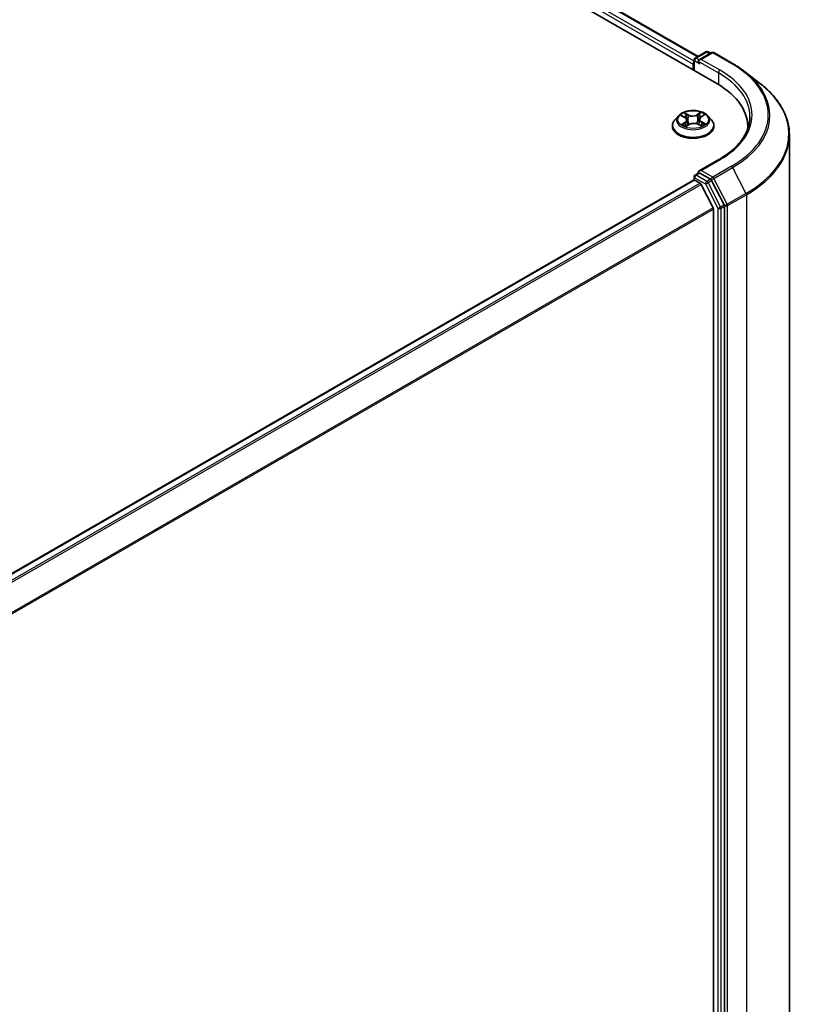
# Model space of a CAD drawing. Units: millimetres. Extents: x 72 to 9702, y 40 to 1866.
# Drawn here: x 1002 to 1102, y 1141 to 1266 of the extents above; entities that cross this region are included whole.
import ezdxf

# ---------------------------------------------------------------- set-up
doc = ezdxf.new("R2010")
doc.units = ezdxf.units.MM
doc.header["$LTSCALE"] = 5
doc.layers.add('Visible (ISO)', color=7, linetype='Continuous', lineweight=35)
doc.layers.add('Visible Narrow (ISO)', color=7, linetype='Continuous', lineweight=25)

msp = doc.modelspace()

# ---------------------------------------------------------------- linework, layer by layer
at = {"layer": 'Visible (ISO)'}
for p, q in [((840.0593, 1402.2964), (1090.7608, 1257.5538)), ((844.4766, 1401.8124), (1088.3563, 1261.0083)), ((1087.9889, 1260.7962), (1089.3531, 1261.5838)), ((1090.0852, 1261.4869), (1088.4954, 1260.569)), ((1089.6258, 1261.5838), (1089.9394, 1261.4027)), ((1090.3579, 1261.4869), (1092.7364, 1260.1137)), ((1087.7396, 1260.0404), (1087.7396, 1259.2981)), ((1087.8525, 1260.56), (1087.8525, 1259.2329)), ((1094.2498, 1259.1061), (1096.169, 1257.6286)), ((1085.8752, 1253.4784), (1085.4243, 1252.9753)), ((1086.2682, 1253.4938), (1086.6769, 1253.2725)), ((1086.9443, 1252.9381), (1087.0197, 1252.2354)), ((1088.5348, 1253.0305), (1088.4609, 1252.3417)), ((1088.7454, 1253.331), (1089.1082, 1253.5705)), ((1089.6039, 1253.4784), (1090.0549, 1252.9753)), ((1085.1032, 1252.1723), (1085.1032, 1252.2026)), ((1086.85, 1252.1309), (1087.2293, 1252.3644)), ((1088.3512, 1252.3971), (1088.7751, 1252.1831)), ((1090.3759, 1252.1723), (1090.3759, 1252.2026)), ((1094.675, 1251.8243), (1094.675, 1252.0981)), ((1099.9477, 1058.7444), (1099.9477, 1251.0514)), ((1091.0102, 1247.9178), (1088.4954, 1246.4659)), ((927.4834, 1152.7633), (1087.796, 1245.3199)), ((1087.8525, 1245.3325), (1087.8525, 1245.7146)), ((1087.9324, 1245.3064), (1088.6135, 1244.9131)), ((1087.9889, 1245.9508), (1088.4473, 1246.2155)), ((1089.9394, 1245.4095), (1088.5752, 1246.1971)), ((1091.6793, 1242.1587), (1090.0865, 1245.2459)), ((1090.2662, 1241.7941), (1088.7616, 1244.7475)), ((1090.3109, 1241.6257), (1090.3109, 1050.3556)), ((1091.7251, 1049.8447), (1091.7251, 1241.9882))]:
    msp.add_line(p, q, dxfattribs=at)
for centre, start, end in [((1089.4895, 1261.3476), 60, 120), ((1090.2216, 1261.2507), 60, 120), ((1088.1253, 1260.56), 120, 180), ((1088.1253, 1245.7146), 120, 180)]:
    msp.add_arc(centre, 0.2727, start, end, dxfattribs=at)
for centre, major_axis, start_param, end_param in [((1087.9324, 1260.1517), (0.1364, 0.2362), 1.21247675, 2.35619449), ((1088.7681, 1260.4115), (-0.3857, 0), 4.71238898, 6.28318531), ((1088.5752, 1260.3002), (-0.1364, 0.2362), 0.78539816, 2.35619449), ((1081.3113, 1252.0981), (13.3636, 0), 6.24401339, 7.06858347), ((1081.3113, 1250.6136), (13.6364, 0), 0.17709495, 0.20062952), ((1088.7681, 1246.3084), (-0.3857, 0), 4.71238898, 6.28318531), ((1088.5752, 1246.4198), (-0.1364, -0.2362), 5.49778714, 6.12363721), ((1087.9324, 1245.0837), (-0.1364, 0.2362), 5.49778714, 6.28318531), ((1089.9394, 1245.1868), (0.1364, -0.2362), 1.48901195, 2.35619449), ((1088.6135, 1244.6905), (-0.1364, 0.2362), 4.62172909, 5.49778714), ((1090.118, 1241.7371), (-0.1364, 0.2362), 3.92699082, 4.62172909), ((1091.5322, 1242.0996), (0.1364, -0.2362), 0.78539816, 1.48901195)]:
    msp.add_ellipse(centre, major_axis=major_axis, ratio=0.57735027, start_param=start_param, end_param=end_param, dxfattribs=at)
for points, knots in [([(1092.7364, 1260.1137), (1092.8451, 1260.0509), (1092.9524, 1259.9872), (1093.1638, 1259.858), (1093.268, 1259.7925), (1093.4731, 1259.6598), (1093.5741, 1259.5926), (1093.7728, 1259.4564), (1093.8705, 1259.3875), (1094.0627, 1259.248), (1094.1571, 1259.1775), (1094.2498, 1259.1061)], [1.570796327, 1.570796327, 1.570796327, 1.570796327, 1.59918339, 1.59918339, 1.627570453, 1.627570453, 1.655957517, 1.655957517, 1.68434458, 1.68434458, 1.712731643, 1.712731643, 1.712731643, 1.712731643]), ([(1099.9477, 1251.0514), (1099.9477, 1251.5265), (1099.8946, 1252.0016), (1099.6838, 1252.9419), (1099.5262, 1253.4072), (1099.1102, 1254.3195), (1098.852, 1254.7666), (1098.2405, 1255.635), (1097.8873, 1256.0565), (1097.0926, 1256.8678), (1096.651, 1257.2575), (1096.169, 1257.6286)], [3.926990817, 3.926990817, 3.926990817, 3.926990817, 4.055683386, 4.055683386, 4.184375956, 4.184375956, 4.313068525, 4.313068525, 4.441761095, 4.441761095, 4.570453664, 4.570453664, 4.570453664, 4.570453664]), ([(1089.6039, 1253.4784), (1089.4924, 1253.6028), (1089.3507, 1253.712), (1089.0164, 1253.9), (1088.8217, 1253.9773), (1088.4038, 1254.0902), (1088.1807, 1254.1259), (1087.7286, 1254.1534), (1087.4996, 1254.1453), (1087.0565, 1254.0864), (1086.8425, 1254.0354), (1086.4492, 1253.8935), (1086.27, 1253.8025), (1086.0267, 1253.6282), (1085.945, 1253.5562), (1085.8752, 1253.4784)], [2.78427346, 2.78427346, 2.78427346, 2.78427346, 3.10528639, 3.10528639, 3.43971498, 3.43971498, 3.77279244, 3.77279244, 4.10410587, 4.10410587, 4.43584179, 4.43584179, 4.76981975, 4.76981975, 4.97073289, 4.97073289, 4.97073289, 4.97073289]), ([(1085.4243, 1252.9753), (1085.3836, 1252.9299), (1085.3464, 1252.8831), (1085.2791, 1252.7865), (1085.2492, 1252.7367), (1085.1971, 1252.6348), (1085.1751, 1252.5825), (1085.1395, 1252.4762), (1085.1259, 1252.4221), (1085.1078, 1252.3129), (1085.1032, 1252.2577), (1085.1032, 1252.2026)], [4.970732888, 4.970732888, 4.970732888, 4.970732888, 5.06624621, 5.06624621, 5.161759533, 5.161759533, 5.257272855, 5.257272855, 5.352786177, 5.352786177, 5.4482995, 5.4482995, 5.4482995, 5.4482995]), ([(1086.9443, 1252.9381), (1086.9415, 1252.9646), (1086.9351, 1252.9908), (1086.9161, 1253.0417), (1086.9033, 1253.0665), (1086.8719, 1253.114), (1086.8534, 1253.1367), (1086.8111, 1253.1798), (1086.7874, 1253.2002), (1086.7354, 1253.2384), (1086.7071, 1253.2562), (1086.6769, 1253.2725)], [2.368610202, 2.368610202, 2.368610202, 2.368610202, 2.519716034, 2.519716034, 2.670821865, 2.670821865, 2.821927697, 2.821927697, 2.973033529, 2.973033529, 3.124139361, 3.124139361, 3.124139361, 3.124139361]), ([(1088.3512, 1252.3971), (1088.288, 1252.429), (1088.2169, 1252.455), (1088.0653, 1252.4931), (1087.9848, 1252.5054), (1087.8212, 1252.5152), (1087.7382, 1252.5129), (1087.577, 1252.4937), (1087.4988, 1252.4769), (1087.3539, 1252.4301), (1087.2873, 1252.4001), (1087.2293, 1252.3644)], [3.15904595, 3.15904595, 3.15904595, 3.15904595, 3.46622389, 3.46622389, 3.77340184, 3.77340184, 4.08057979, 4.08057979, 4.38775774, 4.38775774, 4.69493569, 4.69493569, 4.69493569, 4.69493569]), ([(1088.7454, 1253.331), (1088.7215, 1253.3152), (1088.6992, 1253.2984), (1088.6583, 1253.2629), (1088.6397, 1253.2442), (1088.6066, 1253.2052), (1088.5921, 1253.1848), (1088.5675, 1253.1427), (1088.5575, 1253.1209), (1088.5424, 1253.0763), (1088.5373, 1253.0535), (1088.5348, 1253.0305)], [4.729842273, 4.729842273, 4.729842273, 4.729842273, 4.861153047, 4.861153047, 4.992463821, 4.992463821, 5.123774596, 5.123774596, 5.25508537, 5.25508537, 5.386396144, 5.386396144, 5.386396144, 5.386396144]), ([(1090.3759, 1252.2026), (1090.3759, 1252.2577), (1090.3713, 1252.3129), (1090.3532, 1252.4221), (1090.3397, 1252.4762), (1090.3041, 1252.5825), (1090.282, 1252.6348), (1090.23, 1252.7367), (1090.2, 1252.7865), (1090.1328, 1252.8831), (1090.0955, 1252.9299), (1090.0549, 1252.9753)], [2.306706846, 2.306706846, 2.306706846, 2.306706846, 2.402220169, 2.402220169, 2.497733491, 2.497733491, 2.593246813, 2.593246813, 2.688760136, 2.688760136, 2.784273458, 2.784273458, 2.784273458, 2.784273458]), ([(1094.9477, 1253.36), (1094.9477, 1252.9642), (1094.8938, 1252.5685), (1094.6785, 1251.7833), (1094.5168, 1251.394), (1094.0871, 1250.6304), (1093.819, 1250.2562), (1093.1809, 1249.5332), (1092.811, 1249.1844), (1091.9777, 1248.5223), (1091.5144, 1248.2089), (1091.0102, 1247.9178)], [2.35619449, 2.35619449, 2.35619449, 2.35619449, 2.513274123, 2.513274123, 2.670353756, 2.670353756, 2.827433388, 2.827433388, 2.984513021, 2.984513021, 3.141592654, 3.141592654, 3.141592654, 3.141592654]), ([(1085.1032, 1252.1723), (1085.1032, 1252.0098), (1085.146, 1251.8476), (1085.3123, 1251.537), (1085.4386, 1251.3892), (1085.7647, 1251.1211), (1085.9672, 1251.0019), (1086.4253, 1250.8074), (1086.681, 1250.7322), (1087.2188, 1250.6333), (1087.5007, 1250.6094), (1088.0627, 1250.6147), (1088.3428, 1250.6438), (1088.874, 1250.7525), (1089.125, 1250.8321), (1089.5732, 1251.0352), (1089.7702, 1251.1588), (1090.088, 1251.4392), (1090.2094, 1251.5961), (1090.3449, 1251.8953), (1090.3759, 1252.0337), (1090.3759, 1252.1723)], [5.4482995, 5.4482995, 5.4482995, 5.4482995, 5.74801008, 5.74801008, 6.06042106, 6.06042106, 6.3849141, 6.3849141, 6.71064204, 6.71064204, 7.03539251, 7.03539251, 7.35974737, 7.35974737, 7.68458147, 7.68458147, 8.01037886, 8.01037886, 8.33429391, 8.33429391, 8.58989215, 8.58989215, 8.58989215, 8.58989215]), ([(1086.5298, 1252.3206), (1086.5481, 1252.307), (1086.5677, 1252.2933), (1086.6095, 1252.2663), (1086.6316, 1252.2529), (1086.6783, 1252.2266), (1086.7029, 1252.2137), (1086.7543, 1252.1885), (1086.7811, 1252.1763), (1086.8277, 1252.1565), (1086.847, 1252.1488), (1086.8667, 1252.1412)], [6.106352907, 6.106352907, 6.106352907, 6.106352907, 6.176278991, 6.176278991, 6.246205075, 6.246205075, 6.316131159, 6.316131159, 6.386057243, 6.386057243, 6.433275612, 6.433275612, 6.433275612, 6.433275612]), ([(1088.7449, 1252.1984), (1088.7573, 1252.2044), (1088.7695, 1252.2105), (1088.8063, 1252.2296), (1088.8301, 1252.2428), (1088.875, 1252.2696), (1088.8963, 1252.2832), (1088.9361, 1252.3106), (1088.9547, 1252.3244), (1088.9893, 1252.3518), (1089.0052, 1252.3655), (1089.0198, 1252.379)], [1.433793579, 1.433793579, 1.433793579, 1.433793579, 1.467409354, 1.467409354, 1.537787002, 1.537787002, 1.60816465, 1.60816465, 1.678542298, 1.678542298, 1.748919946, 1.748919946, 1.748919946, 1.748919946]), ([(1088.4473, 1246.2155), (1088.459, 1246.2222), (1088.4786, 1246.2258), (1088.5247, 1246.2204), (1088.5508, 1246.2112), (1088.5752, 1246.1971)], [0.038953354, 0.038953354, 0.038953354, 0.038953354, 0.0503345484, 0.0503345484, 0.0617157428, 0.0617157428, 0.0617157428, 0.0617157428])]:
    msp.add_open_spline(points, degree=3, knots=knots, dxfattribs=at)
at = {"layer": 'Visible Narrow (ISO)'}
for p, q in [((1087.8525, 1260.4205), (843.6592, 1401.4057)), ((844.3402, 1401.7989), (1088.2765, 1260.9622)), ((843.4663, 1401.0716), (1087.7396, 1260.0404)), ((1088.1253, 1260.7827), (1089.4895, 1261.5703)), ((1088.7681, 1260.6342), (1090.2216, 1261.4734)), ((1089.4895, 1261.5703), (1089.8596, 1261.3566)), ((1090.2216, 1261.4734), (1092.6, 1260.1002)), ((1087.9324, 1259.1868), (1087.9324, 1260.4487)), ((1087.9324, 1260.4487), (1088.5752, 1260.0775)), ((1088.4954, 1260.569), (1088.1253, 1260.7827)), ((1088.3824, 1260.4115), (1090.9537, 1258.927)), ((1091.1465, 1259.261), (1088.7681, 1260.6342)), ((1090.9537, 1258.927), (1090.9537, 1257.4401)), ((1087.1484, 1253.584), (1086.6148, 1253.8534)), ((1088.7108, 1253.9133), (1088.2259, 1253.6149)), ((1086.1383, 1253.5496), (1086.6553, 1253.2697)), ((1086.7086, 1252.6475), (1086.2421, 1252.3395)), ((1086.4494, 1252.4028), (1086.7427, 1252.5965)), ((1086.7427, 1252.5965), (1086.7751, 1252.1793)), ((1086.7832, 1253.6998), (1087.1186, 1253.5305)), ((1087.1186, 1253.5305), (1087.0751, 1252.8855)), ((1088.259, 1253.5631), (1088.5638, 1253.7507)), ((1088.259, 1253.5631), (1088.3071, 1252.9207)), ((1088.7929, 1252.6551), (1088.7614, 1252.2065)), ((1088.7705, 1253.3301), (1089.237, 1253.6382)), ((1088.7929, 1252.6551), (1089.1179, 1252.4791)), ((1089.3408, 1252.4281), (1088.8238, 1252.708)), ((1086.7683, 1252.0644), (1087.2532, 1252.3628)), ((1088.3307, 1252.3936), (1088.8643, 1252.1243)), ((1088.7681, 1246.5311), (1091.1465, 1247.9043)), ((1090.2216, 1245.6919), (1088.7681, 1246.5311)), ((1092.6, 1247.0651), (1090.2216, 1245.6919)), ((1090.3686, 1245.5284), (1092.7471, 1246.9016)), ((1092.7471, 1246.9016), (1094.4434, 1243.6137)), ((927.5633, 1152.7172), (1087.9324, 1245.3064)), ((1087.9324, 1245.6033), (1089.2966, 1244.8156)), ((1087.9324, 1245.3064), (1087.9324, 1245.6033)), ((1088.1253, 1245.9373), (1088.5752, 1246.1971)), ((1089.4895, 1245.1497), (1088.1253, 1245.9373)), ((1089.9394, 1245.4095), (1089.4895, 1245.1497)), ((1089.6365, 1244.9861), (1090.0865, 1245.2459)), ((1089.9394, 1245.4095), (1090.0287, 1245.3579)), ((1090.0287, 1245.3579), (1090.0865, 1245.2459)), ((1092.065, 1242.2405), (1090.3686, 1245.5284)), ((1088.6135, 1244.9131), (928.2444, 1152.324)), ((928.4619, 1152.1984), (1088.7616, 1244.7475)), ((1089.2966, 1244.8156), (1090.8894, 1241.7284)), ((1091.2293, 1241.8989), (1089.6365, 1244.9861)), ((1094.4434, 1243.6137), (1092.065, 1242.2405)), ((1092.1108, 1242.07), (1094.4892, 1243.4432)), ((1094.4892, 1243.4432), (1094.4892, 1051.1361)), ((1090.2662, 1241.7941), (930.0578, 1149.2977)), ((930.135, 1149.1481), (1090.3109, 1241.6257)), ((1090.8894, 1241.7284), (1090.8894, 1049.5849)), ((1091.6793, 1242.1587), (1091.2293, 1241.8989)), ((1091.2751, 1241.7284), (1091.7251, 1241.9882)), ((1091.2751, 1049.5849), (1091.2751, 1241.7284)), ((1091.6793, 1242.1587), (1091.7251, 1242.07)), ((1091.7251, 1242.07), (1091.7251, 1241.9882)), ((1092.1108, 1049.7629), (1092.1108, 1242.07))]:
    msp.add_line(p, q, dxfattribs=at)
for centre, major_axis, ratio, start_param, end_param in [((1089.4895, 1261.3476), (-0.1364, 0.2362), 0.57735027, 5.49778714, 6.28318531), ((1089.4895, 1261.3476), (0.1364, 0.2362), 0.57735027, 0, 0.78539816), ((1090.2216, 1261.2507), (-0.1364, 0.2362), 0.57735027, 5.49778714, 6.28318531), ((1090.2216, 1261.2507), (0.1364, 0.2362), 0.57735027, 0, 0.78539816), ((1088.1253, 1260.56), (-0.2727, 0), 0.57735027, 0, 0.78539816), ((1088.1253, 1260.56), (-0.1364, -0.2362), 0.57735027, 3.92699082, 5.49778714), ((1088.1253, 1260.56), (-0.1364, 0.2362), 0.57735027, 5.49778714, 6.28318531), ((1092.6, 1259.8775), (0.1364, 0.2362), 0.57735027, 0, 0.78539816), ((1081.3113, 1253.5827), (15.9646, 0), 0.57735027, 5.49778714, 7.06858347), ((1091.1465, 1259.0383), (0.1364, 0.2362), 0.57735027, 0.78539816, 2.35619449), ((1081.3113, 1253.36), (13.6364, 0), 0.57735027, 0, 0.78539816), ((1081.3113, 1253.5827), (13.9091, 0), 0.57735027, 5.49778714, 7.06858347), ((1081.3113, 1253.504), (16.1726, 0), 0.57735027, 5.49778714, 6.92664815), ((1081.3113, 1251.1955), (18.5716, 0), 0.57735027, 5.49778714, 6.92664815), ((1087.7396, 1252.9888), (-1.8728, 0), 0.57735027, 5.35659027, 5.73795931), ((1087.7396, 1252.9888), (-1.8728, 0), 0.57735027, 3.78579394, 4.16716298), ((1087.7396, 1252.2835), (-2.607, 0), 0.57735027, 5.8056187, 9.90234457), ((1087.7396, 1252.9213), (-2.0992, 0), 0.57735027, 5.8056187, 9.90234457), ((1087.7396, 1252.7827), (1.4656, 0), 0.57735027, 2.22578196, 2.46206545), ((1086.6553, 1253.2325), (0.0216, 0.04), 0.55856218, 0, 0.76988596), ((1086.1241, 1252.9426), (0.7765, 0), 0.57735027, 5.56472808, 7.10061782), ((1086.7086, 1252.6104), (0.025, -0.0379), 0.61467668, 0.83687704, 2.32040691), ((1086.7534, 1253.6834), (-0.0362, -0.0275), 0.16145247, 1.01022468, 2.40540684), ((1086.1241, 1252.9088), (0.8218, 0), 0.57735027, 5.56472808, 6.34508866), ((1086.8716, 1253.4516), (-0.0436, -0.013), 0.23379386, 3.89146488, 5.246888), ((1087.0453, 1252.869), (-0.0436, -0.013), 0.2337618, 3.89145749, 5.24250344), ((1087.1484, 1253.5469), (-0.0205, -0.0406), 0.53743766, 3.89568765, 5.37921751), ((1087.6595, 1253.8877), (0.8218, 0), 0.57735027, 3.99393175, 5.5298215), ((1087.6595, 1253.9216), (-0.7765, 0), 0.57735027, 0.8523391, 2.38822884), ((1087.8196, 1252.0561), (0.7765, 0), 0.57735027, 0.8523391, 2.38822884), ((1088.2259, 1253.5777), (0.0238, -0.0387), 0.59554593, 0.85612605, 2.33965591), ((1088.3402, 1252.906), (-0.044, 0.0113), 0.21272775, 4.26216088, 5.61320683), ((1088.4916, 1253.4979), (-0.044, 0.0113), 0.21276226, 4.25777762, 5.61320074), ((1089.3551, 1253.035), (-0.7765, 0), 0.57735027, 5.56472808, 7.10061782), ((1087.7396, 1252.7827), (1.4656, 0), 0.57735027, 0.76204345, 1.01478598), ((1089.3551, 1253.0012), (-0.8218, 0), 0.57735027, 6.22128195, 7.10061782), ((1088.5968, 1253.7361), (-0.038, 0.0249), 0.20726656, 0.66902894, 2.06421111), ((1088.7705, 1253.293), (-0.025, 0.0379), 0.61467668, 5.46199956, 6.28318531), ((1088.8238, 1252.6709), (-0.0216, -0.04), 0.55856218, 3.91147861, 5.39500848), ((1087.7396, 1252.2026), (-2.6364, 0), 0.57735027, 0, 3.14159265), ((1087.7396, 1252.1723), (2.6364, 0), 0.57735027, 3.14159265, 6.28318531), ((1087.7396, 1252.9888), (1.8728, 0), 0.57735027, 3.78579394, 4.16716298), ((1086.4835, 1252.3888), (-0.0079, -0.0448), 0.80400226, 4.53901635, 5.93419852), ((1086.6095, 1252.2981), (-0.0388, -0.0236), 0.744031, 5.21438499, 5.71026875), ((1087.2532, 1252.3257), (-0.0238, 0.0387), 0.59554593, 5.48124856, 6.28318531), ((1088.3307, 1252.3565), (0.0205, 0.0406), 0.53743766, 0, 0.75409499), ((1087.7396, 1252.9888), (1.8728, 0), 0.57735027, 5.35659027, 5.73795931), ((1088.9498, 1252.365), (-0.0385, 0.0242), 0.7149206, 3.57416023, 4.3108787), ((1089.0869, 1252.4633), (0.0096, -0.0444), 0.75437116, 0.37379471, 1.76897688), ((1081.3113, 1251.0514), (18.6364, 0), 0.57735027, 5.49778714, 6.28318531), ((1091.1465, 1247.6816), (-0.1364, 0.2362), 0.57735027, 5.49778714, 6.28318531), ((1092.6, 1246.8424), (0.1364, -0.2362), 0.57735027, 1.48901195, 2.35619449), ((1088.1253, 1245.7146), (-0.2727, 0), 0.57735027, 0, 0.78539816), ((1088.1253, 1245.7146), (0.1364, 0.2362), 0.57735027, 0.78539816, 2.35619449), ((1088.1253, 1245.7146), (-0.1364, 0.2362), 0.57735027, 5.49778714, 6.28318531), ((1089.4895, 1244.927), (0.1364, 0.2362), 0.57735027, 0.78539816, 2.35619449), ((1089.4895, 1244.927), (-0.1364, 0.2362), 0.57735027, 4.6306046, 5.49778714), ((1090.2216, 1245.4692), (0.1364, 0.2362), 0.57735027, 0.78539816, 2.35619449), ((1090.2216, 1245.4692), (-0.2424, -0.125), 0.06670225, 0.61705889, 2.18785521), ((1090.2216, 1245.4692), (-0.1364, 0.2362), 0.57735027, 4.6306046, 5.49778714), ((1089.4895, 1244.927), (-0.2424, -0.125), 0.06670225, 0.61705889, 2.18785521), ((1094.2964, 1243.5545), (-0.1364, 0.2362), 0.57735027, 3.92699082, 4.6306046), ((1091.0822, 1241.8398), (0.2424, 0.125), 0.06670225, 3.75865154, 5.32944787), ((1091.0822, 1241.8398), (-0.2727, 0), 0.57735027, 0.78539816, 2.35619449), ((1091.0822, 1241.8398), (-0.1364, 0.2362), 0.57735027, 3.92699082, 4.6306046), ((1091.9179, 1242.1813), (0.2424, 0.125), 0.06670225, 3.75865154, 5.32944787), ((1091.9179, 1242.1813), (-0.2727, 0), 0.57735027, 0.78539816, 2.35619449), ((1091.9179, 1242.1813), (-0.1364, 0.2362), 0.57735027, 3.92699082, 4.6306046)]:
    msp.add_ellipse(centre, major_axis=major_axis, ratio=ratio, start_param=start_param, end_param=end_param, dxfattribs=at)
msp.add_ellipse((1087.7396, 1252.9888), major_axis=(1.9468, 0), ratio=0.57735027, dxfattribs=at)
for points, knots in [([(1086.7832, 1253.6998), (1086.7676, 1253.7139), (1086.7523, 1253.7284), (1086.7136, 1253.7654), (1086.6907, 1253.7874), (1086.65, 1253.8242), (1086.6323, 1253.8395), (1086.6148, 1253.8534)], [-0.0320559737, -0.0320559737, -0.0320559737, -0.0320559737, -0.0236501899, -0.0236501899, -0.0102009359, -0.0102009359, 0.0003383294, 0.0003383294, 0.0003383294, 0.0003383294]), ([(1086.6148, 1253.8534), (1086.6263, 1253.8379), (1086.6378, 1253.82), (1086.6652, 1253.7755), (1086.6812, 1253.7479), (1086.7113, 1253.7006), (1086.7238, 1253.6819), (1086.7379, 1253.6638)], [-0.0003383294, -0.0003383294, -0.0003383294, -0.0003383294, 0.0102009359, 0.0102009359, 0.0236501899, 0.0236501899, 0.0320559737, 0.0320559737, 0.0320559737, 0.0320559737]), ([(1088.7108, 1253.9133), (1088.6985, 1253.9011), (1088.686, 1253.888), (1088.6614, 1253.861), (1088.6491, 1253.8471), (1088.6225, 1253.8166), (1088.608, 1253.7998), (1088.5834, 1253.772), (1088.5737, 1253.7612), (1088.5638, 1253.7507)], [-0.0323943032, -0.0323943032, -0.0323943032, -0.0323943032, -0.0237449879, -0.0237449879, -0.0154285, -0.0154285, -0.0059340385, -0.0059340385, 0, 0, 0, 0]), ([(1088.6103, 1253.7173), (1088.6192, 1253.7307), (1088.6273, 1253.7442), (1088.6465, 1253.7792), (1088.6566, 1253.8001), (1088.6741, 1253.8373), (1088.6817, 1253.8539), (1088.6965, 1253.8854), (1088.7037, 1253.9001), (1088.7108, 1253.9133)], [0, 0, 0, 0, 0.0059340385, 0.0059340385, 0.0154285, 0.0154285, 0.0237449879, 0.0237449879, 0.0323943032, 0.0323943032, 0.0323943032, 0.0323943032]), ([(1086.3564, 1253.4461), (1086.35, 1253.4525), (1086.3433, 1253.4586), (1086.3162, 1253.481), (1086.294, 1253.495), (1086.2501, 1253.517), (1086.2287, 1253.5255), (1086.1842, 1253.5399), (1086.1612, 1253.5455), (1086.1383, 1253.5496)], [0.0026534983, 0.0026534983, 0.0026534983, 0.0026534983, 0.0059340385, 0.0059340385, 0.0154285, 0.0154285, 0.0237449879, 0.0237449879, 0.0323943032, 0.0323943032, 0.0323943032, 0.0323943032]), ([(1086.1383, 1253.5496), (1086.1594, 1253.5425), (1086.1807, 1253.5345), (1086.222, 1253.5171), (1086.242, 1253.5077), (1086.2637, 1253.4962), (1086.266, 1253.495), (1086.2682, 1253.4938)], [-0.0323943032, -0.0323943032, -0.0323943032, -0.0323943032, -0.0237449879, -0.0237449879, -0.0154285, -0.0154285, -0.0144535307, -0.0144535307, -0.0144535307, -0.0144535307]), ([(1086.7379, 1253.6638), (1086.7619, 1253.6328), (1086.7835, 1253.5992), (1086.8204, 1253.5284), (1086.8356, 1253.4912), (1086.8468, 1253.4537)], [-0.0289828459, -0.0289828459, -0.0289828459, -0.0289828459, -0.0145850634, -0.0145850634, 0, 0, 0, 0]), ([(1086.9014, 1253.468), (1086.8891, 1253.5092), (1086.8726, 1253.5502), (1086.8326, 1253.6283), (1086.8092, 1253.6655), (1086.7832, 1253.6998)], [0, 0, 0, 0, 0.0145850634, 0.0145850634, 0.0289828459, 0.0289828459, 0.0289828459, 0.0289828459]), ([(1086.8468, 1253.4537), (1086.8758, 1253.3567), (1086.9047, 1253.2596), (1086.9627, 1253.0654), (1086.9917, 1252.9683), (1087.0207, 1252.8712)], [-0.0687798542, -0.0687798542, -0.0687798542, -0.0687798542, -0.0343899271, -0.0343899271, 0, 0, 0, 0]), ([(1087.0751, 1252.8855), (1087.0462, 1252.9826), (1087.0172, 1253.0797), (1086.9593, 1253.2738), (1086.9303, 1253.3709), (1086.9014, 1253.468)], [0, 0, 0, 0, 0.0343899271, 0.0343899271, 0.0687798542, 0.0687798542, 0.0687798542, 0.0687798542]), ([(1087.0207, 1252.8712), (1087.0621, 1252.7326), (1087.109, 1252.5965), (1087.1777, 1252.4264), (1087.1933, 1252.3892), (1087.2096, 1252.3523)], [-0.0982412545, -0.0982412545, -0.0982412545, -0.0982412545, -0.0491206273, -0.0491206273, -0.0352160385, -0.0352160385, -0.0352160385, -0.0352160385]), ([(1087.2497, 1252.3765), (1087.2355, 1252.4111), (1087.2217, 1252.4459), (1087.1583, 1252.6128), (1087.1141, 1252.748), (1087.0751, 1252.8855)], [0.0360724117, 0.0360724117, 0.0360724117, 0.0360724117, 0.0491206273, 0.0491206273, 0.0982412545, 0.0982412545, 0.0982412545, 0.0982412545]), ([(1088.3071, 1252.9207), (1088.2732, 1252.7811), (1088.2338, 1252.6436), (1088.1831, 1252.4944), (1088.1781, 1252.48), (1088.173, 1252.4655)], [0, 0, 0, 0, 0.0491206273, 0.0491206273, 0.0544097112, 0.0544097112, 0.0544097112, 0.0544097112]), ([(1088.2185, 1252.4516), (1088.2238, 1252.4659), (1088.2291, 1252.4802), (1088.2833, 1252.6301), (1088.3254, 1252.7687), (1088.3615, 1252.9096)], [-0.0543248685, -0.0543248685, -0.0543248685, -0.0543248685, -0.0491206273, -0.0491206273, 0, 0, 0, 0]), ([(1088.4586, 1253.5126), (1088.4334, 1253.4139), (1088.4081, 1253.3153), (1088.3576, 1253.118), (1088.3324, 1253.0193), (1088.3071, 1252.9207)], [0, 0, 0, 0, 0.0343899271, 0.0343899271, 0.0687798542, 0.0687798542, 0.0687798542, 0.0687798542]), ([(1088.3615, 1252.9096), (1088.3868, 1253.0082), (1088.412, 1253.1068), (1088.4626, 1253.3041), (1088.4878, 1253.4028), (1088.5131, 1253.5014)], [-0.0687798542, -0.0687798542, -0.0687798542, -0.0687798542, -0.0343899271, -0.0343899271, 0, 0, 0, 0]), ([(1088.5638, 1253.7507), (1088.5402, 1253.7148), (1088.5192, 1253.6761), (1088.4837, 1253.5958), (1088.4692, 1253.5541), (1088.4586, 1253.5126)], [0, 0, 0, 0, 0.014491423, 0.014491423, 0.0289828459, 0.0289828459, 0.0289828459, 0.0289828459]), ([(1088.5131, 1253.5014), (1088.5228, 1253.5392), (1088.5361, 1253.5769), (1088.569, 1253.6498), (1088.5884, 1253.6848), (1088.6103, 1253.7173)], [-0.0289828459, -0.0289828459, -0.0289828459, -0.0289828459, -0.014491423, -0.014491423, 0, 0, 0, 0]), ([(1089.237, 1253.6382), (1089.2101, 1253.6316), (1089.183, 1253.6228), (1089.1231, 1253.597), (1089.0911, 1253.5786), (1089.0472, 1253.5425), (1089.033, 1253.5284), (1089.0207, 1253.5127)], [-0.0003383294, -0.0003383294, -0.0003383294, -0.0003383294, 0.0102009359, 0.0102009359, 0.0236501899, 0.0236501899, 0.0309537849, 0.0309537849, 0.0309537849, 0.0309537849]), ([(1089.1082, 1253.5705), (1089.1264, 1253.5826), (1089.1454, 1253.5937), (1089.1885, 1253.6167), (1089.2129, 1253.6281), (1089.237, 1253.6382)], [-0.0187358028, -0.0187358028, -0.0187358028, -0.0187358028, -0.0102009359, -0.0102009359, 0.0003383294, 0.0003383294, 0.0003383294, 0.0003383294]), ([(1086.4494, 1252.4028), (1086.435, 1252.3995), (1086.4188, 1252.3958), (1086.3743, 1252.3848), (1086.3449, 1252.3766), (1086.2906, 1252.3586), (1086.2662, 1252.3496), (1086.2421, 1252.3395)], [-0.0320559737, -0.0320559737, -0.0320559737, -0.0320559737, -0.0236501899, -0.0236501899, -0.0102009359, -0.0102009359, 0.0003383294, 0.0003383294, 0.0003383294, 0.0003383294]), ([(1086.2421, 1252.3395), (1086.269, 1252.3461), (1086.2961, 1252.3506), (1086.356, 1252.3564), (1086.3881, 1252.3565), (1086.4342, 1252.3533), (1086.4504, 1252.3512), (1086.4638, 1252.3489)], [-0.0003383294, -0.0003383294, -0.0003383294, -0.0003383294, 0.0102009359, 0.0102009359, 0.0236501899, 0.0236501899, 0.0320559737, 0.0320559737, 0.0320559737, 0.0320559737]), ([(1086.5754, 1252.312), (1086.5601, 1252.3373), (1086.5414, 1252.3579), (1086.4988, 1252.3883), (1086.475, 1252.3983), (1086.4494, 1252.4028)], [0, 0, 0, 0, 0.0145850634, 0.0145850634, 0.0289828459, 0.0289828459, 0.0289828459, 0.0289828459]), ([(1086.4638, 1252.3489), (1086.4867, 1252.3451), (1086.5081, 1252.3362), (1086.528, 1252.322), (1086.5289, 1252.3213), (1086.5298, 1252.3206)], [-0.0289828459, -0.0289828459, -0.0289828459, -0.0289828459, -0.0145850634, -0.0145850634, -0.0138955074, -0.0138955074, -0.0138955074, -0.0138955074]), ([(1086.8615, 1252.138), (1086.8554, 1252.1384), (1086.8498, 1252.1382), (1086.8326, 1252.1356), (1086.8225, 1252.1309), (1086.805, 1252.1174), (1086.7974, 1252.1093), (1086.7826, 1252.0894), (1086.7755, 1252.0776), (1086.7683, 1252.0644)], [0.0016771315, 0.0016771315, 0.0016771315, 0.0016771315, 0.0059340385, 0.0059340385, 0.0154285, 0.0154285, 0.0237449879, 0.0237449879, 0.0323943032, 0.0323943032, 0.0323943032, 0.0323943032]), ([(1086.7683, 1252.0644), (1086.7806, 1252.0766), (1086.7931, 1252.088), (1086.8178, 1252.1087), (1086.83, 1252.1179), (1086.8449, 1252.1277), (1086.8475, 1252.1293), (1086.85, 1252.1309)], [-0.0323943032, -0.0323943032, -0.0323943032, -0.0323943032, -0.0237449879, -0.0237449879, -0.0154285, -0.0154285, -0.0137441845, -0.0137441845, -0.0137441845, -0.0137441845]), ([(1088.8643, 1252.1243), (1088.8529, 1252.1398), (1088.8413, 1252.1533), (1088.814, 1252.1779), (1088.7979, 1252.1873), (1088.7722, 1252.1924), (1088.7645, 1252.193), (1088.7564, 1252.1926)], [-0.0003383294, -0.0003383294, -0.0003383294, -0.0003383294, 0.0102009359, 0.0102009359, 0.0236501899, 0.0236501899, 0.0289126325, 0.0289126325, 0.0289126325, 0.0289126325]), ([(1088.7752, 1252.1831), (1088.7873, 1252.177), (1088.7993, 1252.17), (1088.8291, 1252.1511), (1088.8468, 1252.1382), (1088.8643, 1252.1243)], [-0.0172514641, -0.0172514641, -0.0172514641, -0.0172514641, -0.0102009359, -0.0102009359, 0.0003383294, 0.0003383294, 0.0003383294, 0.0003383294]), ([(1089.1179, 1252.4791), (1089.0897, 1252.473), (1089.0636, 1252.4615), (1089.0173, 1252.4284), (1088.9972, 1252.4068), (1088.9808, 1252.3808)], [0, 0, 0, 0, 0.014491423, 0.014491423, 0.0289828459, 0.0289828459, 0.0289828459, 0.0289828459]), ([(1089.0198, 1252.379), (1089.0257, 1252.3845), (1089.0319, 1252.3895), (1089.0592, 1252.409), (1089.0827, 1252.4193), (1089.108, 1252.4245)], [-0.0189708361, -0.0189708361, -0.0189708361, -0.0189708361, -0.014491423, -0.014491423, 0, 0, 0, 0]), ([(1089.108, 1252.4245), (1089.1184, 1252.4267), (1089.1301, 1252.4289), (1089.1629, 1252.4338), (1089.1852, 1252.436), (1089.229, 1252.4378), (1089.2504, 1252.4377), (1089.2949, 1252.4349), (1089.318, 1252.4322), (1089.3408, 1252.4281)], [0, 0, 0, 0, 0.0059340385, 0.0059340385, 0.0154285, 0.0154285, 0.0237449879, 0.0237449879, 0.0323943032, 0.0323943032, 0.0323943032, 0.0323943032]), ([(1089.3408, 1252.4281), (1089.3197, 1252.4352), (1089.2984, 1252.4416), (1089.2571, 1252.4527), (1089.2371, 1252.4574), (1089.1955, 1252.4662), (1089.1741, 1252.4701), (1089.1412, 1252.4755), (1089.1291, 1252.4774), (1089.1179, 1252.4791)], [-0.0323943032, -0.0323943032, -0.0323943032, -0.0323943032, -0.0237449879, -0.0237449879, -0.0154285, -0.0154285, -0.0059340385, -0.0059340385, 0, 0, 0, 0])]:
    msp.add_open_spline(points, degree=3, knots=knots, dxfattribs=at)
for points in [[(1086.5991, 1252.273), (1086.5912, 1252.286), (1086.5833, 1252.299), (1086.5754, 1252.312)], [(1088.9808, 1252.3808), (1088.9663, 1252.3578), (1088.9518, 1252.3348), (1088.9373, 1252.3118)]]:
    msp.add_open_spline(points, degree=3, dxfattribs=at)

doc.saveas('drawing.dxf')
